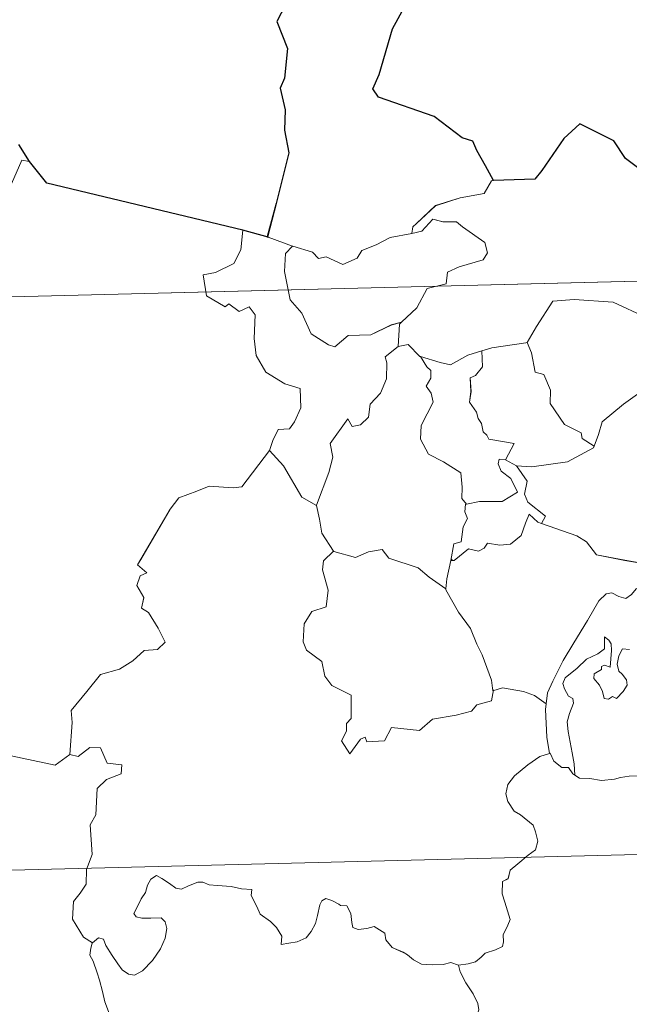
# Model space of a CAD drawing. Units: metres. Extents: x 671249 to 675778, y 739628 to 742709.
# Drawn here: x 671818 to 671882, y 741740 to 741844 of the extents above; entities that cross this region are included whole.
import ezdxf

# ---------------------------------------------------------------- set-up
doc = ezdxf.new("R2010")
doc.units = ezdxf.units.M
doc.header["$MEASUREMENT"] = 0
doc.layers.add('Carátula', color=7, linetype='Continuous', lineweight=0)

msp = doc.modelspace()

# ---------------------------------------------------------------- linework, layer by layer
at = {"layer": 'Carátula', "color": 7, "linetype": 'Continuous', "lineweight": 0}
for p, q in [((671533.217, 741807.296), (672062.736, 741820.656)), ((671533.218, 741807.296), (672062.736, 741820.656)), ((671534.736, 741747.081), (672064.251, 741760.443)), ((671534.736, 741747.081), (672064.251, 741760.443))]:
    msp.add_line(p, q, dxfattribs=at)
at = {"layer": 'Carátula', "color": 7, "linetype": 'Continuous', "lineweight": 30, "flags": 128}
for points in [[(671846.068, 741846.007), (671844.762, 741843.421), (671845.863, 741840.574), (671845.56, 741837.438), (671845.096, 741836.402), (671845.633, 741834.138), (671845.567, 741831.998), (671846.024, 741829.589), (671844.685, 741824.287), (671843.754, 741820.767), (671843.852, 741820.737)], [(671846.069, 741846.007), (671844.763, 741843.422), (671845.864, 741840.574), (671845.561, 741837.439), (671845.097, 741836.403), (671845.633, 741834.139), (671845.567, 741831.998), (671846.024, 741829.589), (671844.685, 741824.288), (671843.755, 741820.767), (671843.853, 741820.737)], [(671867.52, 741826.684), (671866.669, 741828.225), (671865.783, 741829.851), (671865.353, 741830.815), (671864.238, 741831.167), (671861.288, 741833.407), (671855.429, 741835.438), (671854.842, 741836.333), (671855.505, 741837.843), (671856.912, 741842.638), (671859.096, 741846.64)], [(671867.52, 741826.684), (671866.669, 741828.225), (671865.784, 741829.851), (671865.353, 741830.815), (671864.238, 741831.167), (671861.289, 741833.407), (671855.429, 741835.438), (671854.843, 741836.334), (671855.506, 741837.844), (671856.912, 741842.639), (671859.096, 741846.64)], [(671900.094, 741815.116), (671899.311, 741817.439), (671899.152, 741821.927), (671898.299, 741821.961), (671895.604, 741823.538), (671891.193, 741825.567), (671889.388, 741823.993), (671887.16, 741824.651), (671881.404, 741828.989), (671880.177, 741830.848), (671876.589, 741832.641), (671874.923, 741831.118), (671872.599, 741827.744), (671871.856, 741826.839), (671867.52, 741826.684)], [(671900.094, 741815.116), (671899.311, 741817.439), (671899.152, 741821.926), (671898.299, 741821.961), (671895.604, 741823.537), (671891.192, 741825.567), (671889.387, 741823.993), (671887.159, 741824.651), (671881.404, 741828.989), (671880.177, 741830.847), (671876.588, 741832.641), (671874.922, 741831.118), (671872.599, 741827.743), (671871.855, 741826.838), (671867.52, 741826.684)], [(671818.756, 741828.701), (671817.64, 741830.495)], [(671818.755, 741828.701), (671817.64, 741830.495)], [(671841.169, 741821.486), (671820.574, 741826.402), (671818.755, 741828.701)], [(671841.17, 741821.486), (671820.574, 741826.402), (671818.756, 741828.701)], [(671843.852, 741820.737), (671841.169, 741821.486)], [(671843.853, 741820.737), (671841.17, 741821.486)]]:
    msp.add_lwpolyline(points, dxfattribs=at)
at = {"layer": 'Carátula', "color": 7, "linetype": 'Continuous', "lineweight": 0, "flags": 128}
for points in [[(671818.756, 741828.701), (671817.942, 741828.83), (671816.883, 741826.329), (671814.936, 741825.993), (671814.325, 741825.252), (671813.879, 741826.033), (671812.574, 741825.77), (671812.019, 741824.901), (671812.357, 741823.512), (671812.227, 741822.776), (671810.76, 741823.192), (671809.234, 741822.27), (671808.152, 741823.235), (671806.466, 741823.057)], [(671818.755, 741828.701), (671817.942, 741828.83), (671816.883, 741826.329), (671814.935, 741825.992), (671814.325, 741825.252), (671813.879, 741826.033), (671812.573, 741825.77), (671812.019, 741824.9), (671812.356, 741823.512), (671812.227, 741822.776), (671810.76, 741823.191), (671809.233, 741822.269), (671808.152, 741823.234), (671806.466, 741823.057)], [(671867.52, 741826.684), (671867.31, 741826.673), (671866.542, 741825.321), (671864.03, 741824.882), (671861.43, 741824.048), (671859.441, 741822.181), (671859.054, 741821.827), (671858.942, 741821.116)], [(671867.52, 741826.684), (671867.31, 741826.673), (671866.542, 741825.321), (671864.03, 741824.883), (671861.431, 741824.049), (671859.441, 741822.181), (671859.055, 741821.827), (671858.943, 741821.116)], [(671858.942, 741821.116), (671859.99, 741821.357), (671861.146, 741822.63), (671862.216, 741822.347), (671863.626, 741822.361), (671864.261, 741821.83), (671866.628, 741820.166), (671866.904, 741819.074), (671866.44, 741818.354), (671863.922, 741817.61), (671862.705, 741817.062), (671862.558, 741815.844), (671860.536, 741815.328), (671859.483, 741813.293), (671857.845, 741811.785)], [(671858.943, 741821.116), (671859.99, 741821.358), (671861.146, 741822.63), (671862.217, 741822.347), (671863.627, 741822.362), (671864.261, 741821.831), (671866.628, 741820.167), (671866.905, 741819.074), (671866.441, 741818.354), (671863.923, 741817.611), (671862.705, 741817.063), (671862.559, 741815.845), (671860.536, 741815.328), (671859.483, 741813.293), (671857.846, 741811.786)], [(671841.17, 741821.486), (671840.961, 741819.398), (671840.237, 741817.979), (671838.322, 741817.014), (671837.004, 741816.783), (671837.354, 741814.586), (671839.306, 741813.404), (671839.719, 741813.735), (671840.79, 741812.931), (671841.846, 741813.426), (671842.483, 741812.582), (671842.374, 741810.082), (671842.595, 741808.303), (671843.604, 741806.548), (671845.584, 741805.318), (671847.203, 741804.817), (671847.285, 741802.812), (671846.595, 741801.338), (671846.096, 741800.582), (671844.902, 741800.521), (671844.318, 741799.356), (671843.979, 741798.327)], [(671841.169, 741821.486), (671840.961, 741819.398), (671840.237, 741817.979), (671838.321, 741817.013), (671837.004, 741816.783), (671837.353, 741814.585), (671839.306, 741813.404), (671839.718, 741813.735), (671840.79, 741812.93), (671841.846, 741813.426), (671842.482, 741812.582), (671842.373, 741810.081), (671842.594, 741808.302), (671843.604, 741806.547), (671845.584, 741805.318), (671847.203, 741804.817), (671847.284, 741802.812), (671846.594, 741801.338), (671846.095, 741800.581), (671844.901, 741800.521), (671844.318, 741799.356), (671843.978, 741798.327)], [(671846.411, 741819.795), (671846.419, 741819.791), (671848.494, 741819.152), (671849.123, 741818.482), (671849.928, 741818.662), (671851.694, 741817.862), (671853.204, 741818.543), (671853.687, 741819.339), (671855.207, 741819.924), (671856.667, 741820.719), (671858.943, 741821.116)], [(671846.411, 741819.794), (671846.419, 741819.79), (671848.494, 741819.152), (671849.123, 741818.481), (671849.927, 741818.662), (671851.693, 741817.862), (671853.203, 741818.542), (671853.687, 741819.339), (671855.206, 741819.923), (671856.667, 741820.718), (671858.942, 741821.116)], [(671843.852, 741820.737), (671846.411, 741819.794)], [(671843.853, 741820.737), (671846.411, 741819.795)], [(671846.411, 741819.795), (671845.678, 741819.027), (671845.546, 741817.135), (671846.17, 741814.141), (671847.385, 741812.75), (671848.347, 741810.566), (671850.198, 741809.433), (671850.863, 741809.215), (671852.241, 741810.407), (671854.63, 741810.476), (671856.784, 741811.505), (671857.846, 741811.786)], [(671846.411, 741819.794), (671845.678, 741819.027), (671845.546, 741817.135), (671846.169, 741814.14), (671847.385, 741812.75), (671848.346, 741810.565), (671850.197, 741809.432), (671850.863, 741809.214), (671852.24, 741810.406), (671854.629, 741810.476), (671856.783, 741811.504), (671857.845, 741811.785)], [(671870.911, 741809.644), (671871.057, 741809.664), (671872.029, 741811.341), (671873.75, 741813.997), (671876, 741814.2), (671880.099, 741813.895), (671883.568, 741812.302), (671886.069, 741811.957), (671886.862, 741811.169), (671886.892, 741808.785), (671886.617, 741805.207), (671884.584, 741802.623)], [(671870.911, 741809.644), (671871.056, 741809.664), (671872.028, 741811.341), (671873.75, 741813.997), (671875.999, 741814.2), (671880.098, 741813.895), (671883.568, 741812.302), (671886.069, 741811.957), (671886.861, 741811.169), (671886.891, 741808.785), (671886.616, 741805.207), (671884.584, 741802.623)], [(671857.846, 741811.786), (671857.643, 741811.6), (671857.511, 741809.23)], [(671857.845, 741811.785), (671857.643, 741811.6), (671857.511, 741809.23)], [(671857.511, 741809.23), (671856.139, 741808.151), (671856.32, 741807.511), (671856.288, 741805.862), (671855.646, 741804.327), (671854.549, 741803.184), (671854.386, 741801.827), (671853.557, 741801.016), (671852.659, 741800.831), (671852.199, 741801.628), (671850.356, 741799.037), (671850.635, 741797.621), (671850.221, 741795.994), (671848.925, 741792.556), (671848.932, 741792.535)], [(671857.511, 741809.23), (671856.138, 741808.151), (671856.32, 741807.51), (671856.287, 741805.862), (671855.646, 741804.326), (671854.548, 741803.183), (671854.385, 741801.827), (671853.557, 741801.016), (671852.659, 741800.831), (671852.199, 741801.628), (671850.356, 741799.036), (671850.634, 741797.621), (671850.22, 741795.994), (671848.925, 741792.556), (671848.931, 741792.534)], [(671857.511, 741809.23), (671858.566, 741809.439), (671859.78, 741808.205), (671859.834, 741808.191)], [(671857.511, 741809.23), (671858.566, 741809.439), (671859.779, 741808.205), (671859.834, 741808.19)], [(671859.834, 741808.191), (671861.904, 741807.575), (671862.987, 741807.307), (671864.838, 741808.34), (671866.289, 741808.776)], [(671859.834, 741808.19), (671861.904, 741807.574), (671862.987, 741807.306), (671864.838, 741808.339), (671866.289, 741808.775)], [(671866.289, 741808.775), (671866.368, 741807.095), (671865.616, 741806.19), (671865.06, 741805.947), (671865.158, 741804.512), (671865.005, 741803.389), (671865.723, 741802.333), (671865.928, 741801.666), (671866.26, 741801.146), (671866.448, 741800.271), (671866.83, 741799.932), (671867.038, 741799.493), (671869.709, 741799.057), (671868.799, 741797.335)], [(671866.289, 741808.776), (671866.369, 741807.095), (671865.616, 741806.191), (671865.06, 741805.948), (671865.159, 741804.513), (671865.006, 741803.389), (671865.724, 741802.333), (671865.929, 741801.666), (671866.261, 741801.146), (671866.448, 741800.272), (671866.831, 741799.932), (671867.039, 741799.493), (671869.71, 741799.058), (671868.8, 741797.335)], [(671866.289, 741808.776), (671867.343, 741809.108), (671870.911, 741809.644)], [(671866.289, 741808.775), (671867.343, 741809.108), (671870.911, 741809.644)], [(671871.056, 741809.664), (671871.528, 741808.567), (671871.887, 741806.534), (671872.804, 741806.303), (671873.497, 741804.668), (671873.483, 741803.255), (671874.981, 741801.034), (671876.753, 741800.179), (671876.851, 741799.571), (671878.115, 741798.77)], [(671871.057, 741809.664), (671871.528, 741808.568), (671871.888, 741806.534), (671872.805, 741806.303), (671873.497, 741804.668), (671873.484, 741803.255), (671874.981, 741801.034), (671876.754, 741800.18), (671876.852, 741799.571), (671878.116, 741798.771)], [(671859.834, 741808.191), (671860.505, 741807.097), (671860.949, 741806.728), (671860.934, 741805.91), (671860.461, 741805.069), (671860.966, 741804.343), (671861.173, 741803.4), (671859.921, 741800.934), (671859.852, 741799.52), (671860.694, 741797.943), (671862.264, 741797.136), (671864.103, 741795.98), (671864.24, 741794.451), (671864.183, 741793.271), (671864.694, 741792.684)], [(671859.834, 741808.19), (671860.504, 741807.097), (671860.949, 741806.728), (671860.934, 741805.909), (671860.461, 741805.069), (671860.965, 741804.342), (671861.173, 741803.399), (671859.921, 741800.934), (671859.851, 741799.52), (671860.693, 741797.943), (671862.263, 741797.136), (671864.103, 741795.98), (671864.24, 741794.451), (671864.182, 741793.271), (671864.693, 741792.684)], [(671878.115, 741798.77), (671878.555, 741799.988), (671878.957, 741801.315), (671881.193, 741803.172), (671883.637, 741804.946), (671883.254, 741803.642), (671884.584, 741802.623)], [(671878.116, 741798.771), (671878.555, 741799.988), (671878.958, 741801.316), (671881.193, 741803.173), (671883.638, 741804.946), (671883.254, 741803.643), (671884.584, 741802.623)], [(671869.925, 741796.691), (671871.558, 741796.599), (671875.305, 741797.109), (671878.048, 741798.579), (671878.116, 741798.771)], [(671869.925, 741796.691), (671871.558, 741796.598), (671875.304, 741797.109), (671878.048, 741798.579), (671878.115, 741798.77)], [(671823.002, 741766.346), (671823.24, 741769.729), (671823.134, 741770.991), (671824.795, 741772.967), (671826.217, 741774.754), (671828.218, 741775.343), (671829.623, 741776.2), (671830.804, 741777.276), (671832.194, 741777.377), (671833.004, 741778.178), (671832.265, 741779.644), (671831.274, 741781.271), (671830.532, 741781.733), (671830.786, 741782.842), (671830.052, 741784.114), (671830.394, 741785.144), (671831.076, 741785.448), (671830.119, 741786.28), (671830.448, 741786.872), (671833.546, 741792.144), (671834.442, 741793.335), (671836.335, 741794.037), (671837.644, 741794.58), (671840.17, 741794.374), (671841.061, 741794.493), (671843.978, 741798.327)], [(671823.003, 741766.346), (671823.241, 741769.729), (671823.135, 741770.991), (671824.795, 741772.968), (671826.218, 741774.754), (671828.219, 741775.344), (671829.623, 741776.2), (671830.805, 741777.276), (671832.194, 741777.378), (671833.005, 741778.178), (671832.265, 741779.644), (671831.274, 741781.272), (671830.532, 741781.733), (671830.786, 741782.843), (671830.053, 741784.115), (671830.394, 741785.145), (671831.077, 741785.448), (671830.119, 741786.28), (671830.448, 741786.873), (671833.546, 741792.144), (671834.443, 741793.335), (671836.336, 741794.037), (671837.644, 741794.58), (671840.17, 741794.374), (671841.062, 741794.494), (671843.979, 741798.327)], [(671843.978, 741798.327), (671845.449, 741796.706), (671847.371, 741793.403), (671848.931, 741792.534)], [(671843.979, 741798.327), (671845.449, 741796.706), (671847.371, 741793.403), (671848.932, 741792.535)], [(671868.799, 741797.335), (671868.109, 741797.388), (671868.005, 741796.911), (671868.323, 741796.127), (671869.328, 741795.374), (671870.059, 741793.93), (671868.445, 741792.939), (671866.035, 741792.938), (671864.693, 741792.684)], [(671868.8, 741797.335), (671868.109, 741797.389), (671868.005, 741796.911), (671868.323, 741796.128), (671869.328, 741795.374), (671870.059, 741793.93), (671868.446, 741792.939), (671866.036, 741792.938), (671864.694, 741792.684)], [(671868.799, 741797.335), (671869.925, 741796.691)], [(671868.8, 741797.335), (671869.925, 741796.691)], [(671872.576, 741790.642), (671873.003, 741791.415), (671871.146, 741792.865), (671870.77, 741793.707), (671871.048, 741795.105), (671869.925, 741796.691)], [(671872.575, 741790.642), (671873.003, 741791.415), (671871.146, 741792.865), (671870.769, 741793.706), (671871.047, 741795.105), (671869.925, 741796.691)], [(671848.931, 741792.534), (671849.224, 741791.087), (671849.473, 741789.631), (671850.723, 741787.734)], [(671848.932, 741792.535), (671849.224, 741791.087), (671849.474, 741789.631), (671850.723, 741787.734)], [(671864.694, 741792.684), (671864.571, 741792.657), (671864.503, 741791.865), (671864.801, 741791.164), (671864.343, 741790.279), (671864.12, 741788.706), (671863.352, 741788.491), (671863.044, 741786.746), (671863.163, 741786.881)], [(671864.693, 741792.684), (671864.571, 741792.657), (671864.503, 741791.865), (671864.801, 741791.164), (671864.343, 741790.278), (671864.119, 741788.706), (671863.352, 741788.491), (671863.044, 741786.745), (671863.162, 741786.88)], [(671863.044, 741786.746), (671863.391, 741786.755), (671864.912, 741787.96), (671865.96, 741787.727), (671866.56, 741788.049), (671866.881, 741788.572), (671868.201, 741788.349), (671869.304, 741788.475), (671870.42, 741789.394), (671870.887, 741790.659), (671871.289, 741791.618), (671872.185, 741790.784), (671872.576, 741790.642)], [(671863.044, 741786.745), (671863.39, 741786.755), (671864.912, 741787.96), (671865.96, 741787.726), (671866.56, 741788.048), (671866.881, 741788.572), (671868.201, 741788.349), (671869.304, 741788.475), (671870.419, 741789.393), (671870.886, 741790.658), (671871.288, 741791.618), (671872.185, 741790.784), (671872.575, 741790.642)], [(671872.575, 741790.642), (671876.294, 741789.346), (671877.295, 741788.695), (671878.331, 741787.35), (671881.315, 741786.767), (671884.283, 741786.264), (671886.021, 741788.751), (671887.454, 741788.137)], [(671872.576, 741790.642), (671876.295, 741789.347), (671877.295, 741788.696), (671878.332, 741787.35), (671881.315, 741786.768), (671884.284, 741786.264), (671886.022, 741788.752), (671887.455, 741788.138)], [(671887.455, 741788.138), (671886.586, 741787.089), (671886.115, 741786.406), (671886.018, 741785.497), (671886.034, 741784.97), (671884.701, 741784.456), (671883.456, 741784.198), (671882.503, 741783.783), (671882.028, 741783.182), (671881.437, 741782.747), (671880.679, 741782.954), (671879.957, 741783.34), (671879.371, 741783.263), (671878.611, 741782.508), (671877.409, 741780.447), (671875.966, 741778.079), (671874.85, 741776.233), (671873.774, 741774.079), (671873.209, 741772.847), (671873.057, 741771.674)], [(671887.454, 741788.137), (671886.585, 741787.088), (671886.114, 741786.406), (671886.017, 741785.496), (671886.034, 741784.97), (671884.7, 741784.456), (671883.455, 741784.197), (671882.503, 741783.782), (671882.028, 741783.182), (671881.436, 741782.747), (671880.679, 741782.954), (671879.957, 741783.34), (671879.371, 741783.263), (671878.61, 741782.508), (671877.409, 741780.447), (671875.965, 741778.078), (671874.849, 741776.233), (671873.773, 741774.079), (671873.208, 741772.846), (671873.057, 741771.674)], [(671850.723, 741787.734), (671849.65, 741786.727), (671849.558, 741785.784), (671850.151, 741783.618), (671849.944, 741781.895), (671848.436, 741781.392), (671847.61, 741780.109), (671847.529, 741778.194), (671847.881, 741777.313), (671849.481, 741776.127), (671849.814, 741774.607), (671850.547, 741773.597), (671852.563, 741772.604), (671852.57, 741770.129), (671852.088, 741769.625), (671852.074, 741768.824), (671851.566, 741767.811), (671852.423, 741766.432), (671853.543, 741767.961), (671854.049, 741768.186), (671854.2, 741767.691), (671856.054, 741767.78), (671856.813, 741769.188), (671859.729, 741768.875), (671861.098, 741770.078), (671863.6, 741770.497), (671865.217, 741770.928), (671865.778, 741771.567), (671867.325, 741772.004), (671867.532, 741773.167)], [(671850.723, 741787.734), (671849.65, 741786.728), (671849.558, 741785.784), (671850.152, 741783.618), (671849.944, 741781.896), (671848.436, 741781.393), (671847.611, 741780.109), (671847.53, 741778.195), (671847.881, 741777.313), (671849.482, 741776.127), (671849.814, 741774.607), (671850.548, 741773.597), (671852.563, 741772.605), (671852.571, 741770.129), (671852.088, 741769.625), (671852.075, 741768.824), (671851.566, 741767.811), (671852.423, 741766.432), (671853.544, 741767.961), (671854.049, 741768.186), (671854.201, 741767.692), (671856.054, 741767.78), (671856.814, 741769.188), (671859.73, 741768.875), (671861.099, 741770.078), (671863.6, 741770.498), (671865.218, 741770.928), (671865.779, 741771.568), (671867.325, 741772.004), (671867.533, 741773.168)], [(671850.723, 741787.734), (671850.746, 741787.686), (671853.011, 741787.049), (671854.377, 741787.676), (671855.81, 741787.905), (671856.538, 741786.999), (671859.619, 741785.994), (671860.753, 741784.982), (671862.511, 741783.764)], [(671850.723, 741787.734), (671850.746, 741787.685), (671853.011, 741787.048), (671854.376, 741787.676), (671855.81, 741787.904), (671856.537, 741786.998), (671859.618, 741785.994), (671860.752, 741784.982), (671862.511, 741783.764)], [(671862.511, 741783.764), (671862.608, 741784.839), (671863.044, 741786.746)], [(671862.511, 741783.764), (671862.608, 741784.839), (671863.044, 741786.745)], [(671867.451, 741773.045), (671867.302, 741774.178), (671866.319, 741776.826), (671865.787, 741777.953), (671865.116, 741779.603), (671863.861, 741781.322), (671862.505, 741783.682), (671862.511, 741783.764)], [(671867.451, 741773.045), (671867.302, 741774.178), (671866.319, 741776.826), (671865.786, 741777.953), (671865.115, 741779.602), (671863.861, 741781.321), (671862.505, 741783.682), (671862.511, 741783.764)], [(671876.057, 741764.194), (671876.003, 741765.377), (671875.797, 741766.542), (671875.363, 741768.79), (671875.254, 741769.777), (671875.499, 741770.662), (671875.928, 741771.755), (671875.864, 741772.245), (671875.423, 741772.5), (671874.97, 741773.251), (671874.817, 741773.823), (671875.069, 741774.402), (671876.318, 741775.424), (671877.29, 741776.373), (671878.486, 741776.955), (671879.189, 741777.453), (671879.175, 741778.739), (671879.648, 741778.389), (671879.892, 741778.001), (671879.908, 741777.275), (671879.782, 741775.523), (671879.18, 741775.742), (671878.869, 741775.618), (671878.872, 741775.282), (671878.095, 741774.844), (671878.069, 741774.362), (671878.673, 741773.641), (671878.996, 741772.983), (671879.156, 741772.258), (671879.626, 741772.182), (671880.046, 741772.459), (671880.449, 741772.237), (671881.147, 741772.983), (671881.574, 741773.646), (671881.506, 741774.19), (671881.059, 741774.811), (671880.713, 741775.116), (671880.516, 741775.848), (671880.688, 741776.714), (671881.078, 741777.466), (671881.808, 741777.395)], [(671876.057, 741764.195), (671876.003, 741765.378), (671875.798, 741766.542), (671875.364, 741768.791), (671875.255, 741769.777), (671875.5, 741770.663), (671875.928, 741771.755), (671875.865, 741772.245), (671875.423, 741772.5), (671874.97, 741773.251), (671874.818, 741773.824), (671875.069, 741774.402), (671876.319, 741775.424), (671877.29, 741776.374), (671878.487, 741776.955), (671879.19, 741777.453), (671879.175, 741778.739), (671879.648, 741778.39), (671879.892, 741778.002), (671879.908, 741777.275), (671879.782, 741775.523), (671879.181, 741775.742), (671878.87, 741775.618), (671878.872, 741775.282), (671878.095, 741774.844), (671878.069, 741774.363), (671878.674, 741773.642), (671878.996, 741772.984), (671879.157, 741772.258), (671879.627, 741772.182), (671880.047, 741772.459), (671880.45, 741772.237), (671881.148, 741772.983), (671881.574, 741773.646), (671881.507, 741774.19), (671881.06, 741774.811), (671880.713, 741775.117), (671880.516, 741775.848), (671880.689, 741776.715), (671881.079, 741777.467), (671881.809, 741777.395)], [(671873.057, 741771.674), (671871.826, 741772.55), (671870.665, 741772.991), (671868.476, 741773.377), (671867.451, 741773.045)], [(671873.057, 741771.674), (671871.825, 741772.549), (671870.665, 741772.99), (671868.475, 741773.377), (671867.451, 741773.045)], [(671867.533, 741773.168), (671867.451, 741773.045)], [(671867.532, 741773.167), (671867.451, 741773.045)], [(671873.057, 741771.674), (671872.983, 741771.104), (671873.117, 741768.183), (671873.395, 741766.463)], [(671873.057, 741771.674), (671872.984, 741771.104), (671873.117, 741768.184), (671873.396, 741766.463)], [(671814.005, 741766.799), (671821.463, 741765.221), (671823.002, 741766.346)], [(671814.006, 741766.799), (671821.464, 741765.221), (671823.003, 741766.346)], [(671825.374, 741746.546), (671824.444, 741747.154), (671823.272, 741749.061), (671823.373, 741750.899), (671824.085, 741751.775), (671824.709, 741752.743), (671824.747, 741754.266), (671825.343, 741755.852), (671825.149, 741758.95), (671825.734, 741760.031), (671825.87, 741762.781), (671826.855, 741763.724), (671828.384, 741764.325), (671828.465, 741765.256), (671826.914, 741765.434), (671826.205, 741767.047), (671825.089, 741767.091), (671823.869, 741766.156), (671823.002, 741766.346)], [(671825.374, 741746.547), (671824.444, 741747.154), (671823.273, 741749.062), (671823.374, 741750.9), (671824.086, 741751.775), (671824.709, 741752.743), (671824.747, 741754.266), (671825.343, 741755.852), (671825.149, 741758.95), (671825.734, 741760.031), (671825.871, 741762.781), (671826.855, 741763.725), (671828.384, 741764.325), (671828.465, 741765.257), (671826.914, 741765.435), (671826.205, 741767.047), (671825.09, 741767.091), (671823.87, 741766.156), (671823.003, 741766.346)], [(671863.839, 741744.211), (671864.848, 741744.362), (671865.63, 741744.558), (671866.213, 741745.057), (671866.663, 741745.46), (671867.751, 741745.818), (671868.475, 741746.162), (671868.584, 741746.664), (671868.546, 741747.405), (671869.016, 741748.407), (671869.287, 741749.006), (671868.7, 741750.82), (671868.433, 741751.721), (671868.453, 741752.992), (671869.051, 741753.306), (671869.285, 741754.193), (671870.096, 741754.864), (671871.154, 741755.763), (671871.955, 741756.341), (671872.177, 741757.232), (671871.93, 741758.221), (671871.684, 741758.929), (671870.367, 741760.01), (671869.686, 741760.413), (671869.013, 741761.401), (671868.836, 741762.227), (671869.041, 741763.216), (671869.717, 741764.111), (671871.14, 741765.276), (671872.404, 741766.162), (671873.396, 741766.463)], [(671863.839, 741744.211), (671864.847, 741744.361), (671865.629, 741744.558), (671866.212, 741745.057), (671866.662, 741745.459), (671867.75, 741745.818), (671868.475, 741746.161), (671868.583, 741746.663), (671868.546, 741747.405), (671869.015, 741748.407), (671869.286, 741749.006), (671868.7, 741750.82), (671868.433, 741751.721), (671868.453, 741752.992), (671869.051, 741753.305), (671869.285, 741754.192), (671870.096, 741754.864), (671871.154, 741755.763), (671871.954, 741756.34), (671872.177, 741757.231), (671871.93, 741758.22), (671871.684, 741758.928), (671870.366, 741760.009), (671869.686, 741760.412), (671869.013, 741761.401), (671868.836, 741762.227), (671869.041, 741763.216), (671869.717, 741764.11), (671871.14, 741765.276), (671872.404, 741766.162), (671873.395, 741766.463)], [(671873.395, 741766.463), (671873.484, 741766.491), (671873.851, 741765.666), (671874.722, 741764.998), (671875.402, 741764.993), (671875.862, 741764.311), (671876.057, 741764.194)], [(671873.396, 741766.463), (671873.484, 741766.492), (671873.851, 741765.667), (671874.722, 741764.998), (671875.403, 741764.993), (671875.862, 741764.312), (671876.057, 741764.195)], [(671876.057, 741764.195), (671876.549, 741763.878), (671877.636, 741763.841), (671878.864, 741763.618), (671880.241, 741763.751), (671880.887, 741763.947), (671881.77, 741764.081), (671882.798, 741764.129), (671883.237, 741764.351), (671883.978, 741764.252), (671884.894, 741764.34)], [(671876.057, 741764.194), (671876.549, 741763.878), (671877.636, 741763.841), (671878.864, 741763.618), (671880.241, 741763.751), (671880.886, 741763.947), (671881.769, 741764.08), (671882.797, 741764.128), (671883.237, 741764.351), (671883.978, 741764.251), (671884.894, 741764.339)], [(671825.374, 741746.547), (671825.999, 741747.071), (671826.532, 741746.945), (671826.79, 741746.265), (671827.462, 741745.216), (671828.05, 741744.361), (671828.502, 741743.711), (671829.176, 741743.259), (671829.785, 741743.148), (671830.637, 741743.632), (671831.682, 741744.71), (671832.537, 741745.928), (671833.033, 741747.063), (671833.202, 741748.061), (671833.012, 741748.751), (671832.613, 741749.177), (671831.501, 741749.139), (671830.572, 741749.167), (671829.954, 741749.298), (671829.737, 741749.642), (671830.084, 741750.295), (671830.512, 741751.18), (671830.956, 741751.836), (671831.156, 741752.609), (671831.509, 741753.263), (671832.116, 741753.624), (671832.654, 741753.309), (671833.459, 741752.809), (671834.125, 741752.318), (671834.749, 741752.218), (671835.476, 741752.542), (671836.456, 741752.949), (671836.986, 741752.942), (671837.632, 741752.647), (671838.526, 741752.593), (671839.963, 741752.466), (671841.027, 741752.25), (671842.13, 741752.164), (671842.067, 741751.54), (671842.666, 741750.391), (671843.018, 741749.589), (671844.093, 741748.791), (671844.717, 741748.162), (671845.264, 741747.267), (671845.214, 741746.39), (671846.017, 741746.542), (671846.878, 741746.668), (671847.825, 741747.074), (671848.363, 741747.762), (671848.81, 741748.581), (671849.038, 741749.442), (671849.26, 741750.541), (671849.482, 741750.973), (671849.886, 741751.207), (671850.522, 741750.999), (671851.285, 741750.633), (671851.451, 741750.472), (671852.126, 741750.453), (671852.514, 741749.655), (671852.622, 741748.683), (671852.746, 741748.175), (671853.297, 741747.956), (671854.203, 741748.059), (671854.968, 741748.278), (671856.105, 741747.571), (671856.221, 741746.886), (671856.876, 741746.06), (671858.015, 741745.562), (671858.501, 741745.307), (671859.104, 741744.762), (671859.973, 741744.327), (671861.069, 741744.247), (671862.25, 741744.299), (671863.022, 741744.482), (671863.839, 741744.211)], [(671825.374, 741746.546), (671825.999, 741747.07), (671826.532, 741746.945), (671826.789, 741746.265), (671827.462, 741745.216), (671828.05, 741744.36), (671828.502, 741743.71), (671829.176, 741743.258), (671829.785, 741743.148), (671830.637, 741743.631), (671831.682, 741744.71), (671832.536, 741745.928), (671833.033, 741747.063), (671833.202, 741748.06), (671833.011, 741748.751), (671832.612, 741749.177), (671831.5, 741749.139), (671830.571, 741749.166), (671829.954, 741749.298), (671829.737, 741749.641), (671830.083, 741750.294), (671830.511, 741751.179), (671830.956, 741751.836), (671831.155, 741752.609), (671831.508, 741753.262), (671832.115, 741753.624), (671832.653, 741753.309), (671833.458, 741752.808), (671834.125, 741752.318), (671834.748, 741752.218), (671835.476, 741752.542), (671836.456, 741752.949), (671836.986, 741752.941), (671837.632, 741752.647), (671838.525, 741752.593), (671839.963, 741752.465), (671841.027, 741752.25), (671842.129, 741752.164), (671842.067, 741751.54), (671842.666, 741750.391), (671843.017, 741749.588), (671844.093, 741748.79), (671844.717, 741748.162), (671845.264, 741747.266), (671845.214, 741746.39), (671846.016, 741746.542), (671846.877, 741746.668), (671847.824, 741747.074), (671848.362, 741747.762), (671848.81, 741748.581), (671849.038, 741749.441), (671849.259, 741750.541), (671849.482, 741750.973), (671849.886, 741751.207), (671850.521, 741750.999), (671851.285, 741750.632), (671851.451, 741750.471), (671852.126, 741750.452), (671852.514, 741749.655), (671852.621, 741748.682), (671852.745, 741748.174), (671853.297, 741747.956), (671854.203, 741748.059), (671854.967, 741748.277), (671856.104, 741747.571), (671856.221, 741746.886), (671856.876, 741746.06), (671858.015, 741745.561), (671858.5, 741745.307), (671859.103, 741744.762), (671859.973, 741744.326), (671861.069, 741744.247), (671862.25, 741744.299), (671863.022, 741744.481), (671863.839, 741744.211)], [(671826.089, 741733.824), (671826.196, 741735.125), (671826.258, 741735.941), (671826.102, 741736.695), (671826.421, 741737.393), (671827.291, 741738.497), (671827.048, 741739.35), (671826.681, 741740.347), (671826.44, 741741.459), (671826.112, 741742.641), (671825.853, 741743.419), (671825.462, 741744.635), (671825.09, 741745.248), (671825.193, 741746.009), (671825.358, 741746.523), (671825.374, 741746.546)], [(671826.089, 741733.825), (671826.196, 741735.126), (671826.259, 741735.942), (671826.103, 741736.695), (671826.421, 741737.393), (671827.292, 741738.498), (671827.048, 741739.351), (671826.682, 741740.348), (671826.441, 741741.459), (671826.113, 741742.641), (671825.853, 741743.42), (671825.462, 741744.635), (671825.091, 741745.248), (671825.193, 741746.009), (671825.359, 741746.523), (671825.374, 741746.547)], [(671863.839, 741744.211), (671864.02, 741743.512), (671864.62, 741742.348), (671865.399, 741741.19), (671865.891, 741740.189), (671865.989, 741739.534), (671865.677, 741738.513), (671865.445, 741737.941), (671865.702, 741736.837), (671865.995, 741735.666), (671865.953, 741734.856)], [(671863.839, 741744.211), (671864.019, 741743.511), (671864.62, 741742.348), (671865.398, 741741.189), (671865.891, 741740.188), (671865.988, 741739.534), (671865.677, 741738.512), (671865.444, 741737.94), (671865.701, 741736.836), (671865.995, 741735.665), (671865.952, 741734.855)]]:
    msp.add_lwpolyline(points, dxfattribs=at)
at = {"layer": 'Carátula', "color": 7, "linetype": 'Continuous', "lineweight": 0}
for points in [[(671324.142, 739627.573), (675777.721, 739739.94), (675702.811, 742709.006), (671249.231, 742596.638)], [(671324.142, 739627.573), (675777.721, 739739.939), (675702.81, 742709.005), (671249.231, 742596.638)]]:
    msp.add_3dface(points, dxfattribs=at)

doc.saveas('drawing.dxf')
